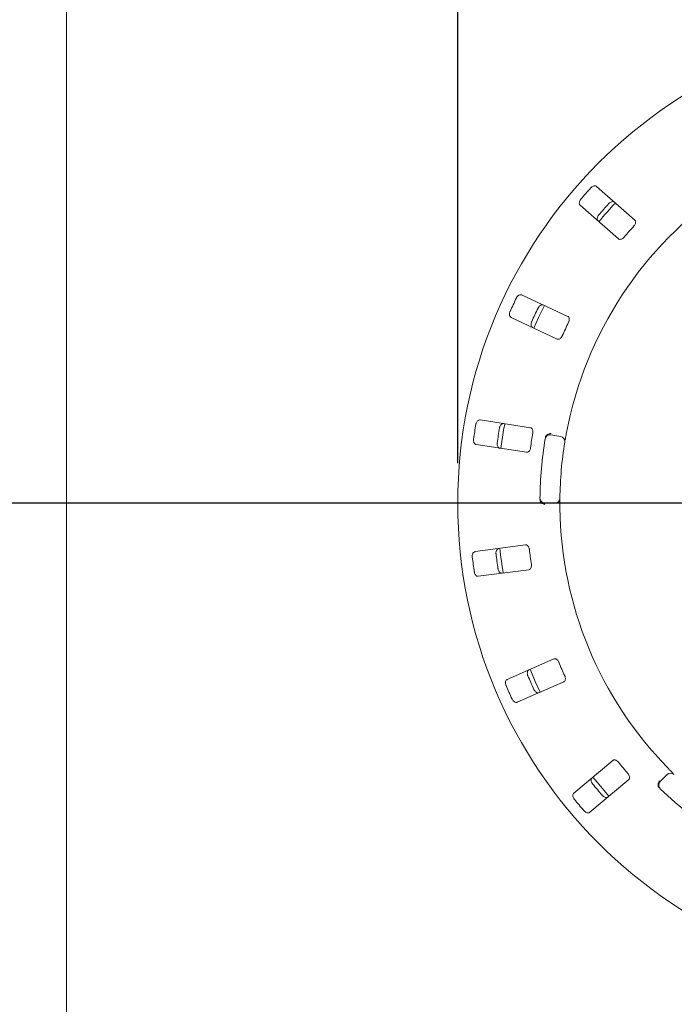
# Model space of a CAD drawing. Units: millimetres. Extents: x 5 to 415, y 5 to 292.
# Drawn here: x 47 to 64, y 115 to 140 of the extents above; entities that cross this region are included whole.
import ezdxf

# ---------------------------------------------------------------- set-up
doc = ezdxf.new("R2010")
doc.units = ezdxf.units.MM
doc.layers.add('BEMAßUNG', color=96, linetype='Continuous')
doc.styles.add('SLDTEXTSTYLE0', font='TXT', dxfattribs={"width": 0.75})
doc.dimstyles.new('SLDDIMSTYLE0', dxfattribs={"dimtxt": 3.704167, "dimasz": 3.302, "dimexe": 0, "dimexo": 0.0625, "dimgap": 0.926042, "dimtad": 1, "dimlfac": 16, "dimrnd": 1e-09, "dimzin": 12, "dimdsep": 46, "dimtxsty": 'SLDTEXTSTYLE0', "dimsah": 1, "dimcen": 0.09, "dimadec": 0, "dimazin": 3, "dimtfac": 1, "dimtofl": 0, "dimtmove": 0, "dimatfit": 3, "dimfxl": 0, "dimfrac": 2, "dimtolj": 1, "dimtzin": 12, "dimarcsym": 0})
doc.dimstyles.new('SLDDIMSTYLE2', dxfattribs={"dimtxt": 3.704167, "dimasz": 3.302, "dimexe": 0, "dimexo": 0.0625, "dimgap": 0.926042, "dimtad": 1, "dimlfac": 16, "dimrnd": 1e-09, "dimzin": 12, "dimdsep": 46, "dimtxsty": 'SLDTEXTSTYLE0', "dimsah": 1, "dimcen": 0.09, "dimadec": 0, "dimazin": 3, "dimtfac": 1, "dimtmove": 0, "dimatfit": 0, "dimfxl": 0, "dimfrac": 2, "dimtolj": 1, "dimtzin": 12, "dimarcsym": 0})

# ---------------------------------------------------------------- blocks, each defined once
blk = doc.blocks.new('_D_23')
at = {"layer": 'BEMAßUNG'}
for p, q in [((58.158, 128.557), (58.158, 143.83)), ((82.283, 128.557), (82.283, 143.83)), ((58.158, 142.83), (51.808, 142.83)), ((58.158, 142.83), (82.283, 142.83)), ((82.283, 142.83), (88.633, 142.83))]:
    blk.add_line(p, q, dxfattribs=at)
for points in [[(58.158, 142.83), (54.856, 143.338), (54.856, 142.322)], [(82.283, 142.83), (85.585, 142.322), (85.585, 143.338)]]:
    blk.add_solid(points, dxfattribs=at)
at = {"layer": 'BEMAßUNG', "char_height": 3.7042, "attachment_point": 1, "style": 'SLDTEXTSTYLE0'}
for s, insert in [('%%c', (60.968, 147.605)), ('386', (66.559, 147.605))]:
    blk.add_mtext(s, dxfattribs=dict(at, insert=insert))
blk = doc.blocks.new('_D_24')
at = {"layer": 'BEMAßUNG'}
for p, q in [((70.221, 126.557), (70.221, 95.449)), ((48.346, 103.006), (48.346, 95.449)), ((70.221, 96.449), (48.346, 96.449))]:
    blk.add_line(p, q, dxfattribs=at)
for points in [[(48.346, 96.449), (51.648, 95.941), (51.648, 96.957)], [(70.221, 96.449), (66.919, 96.957), (66.919, 95.941)]]:
    blk.add_solid(points, dxfattribs=at)
at = {"layer": 'BEMAßUNG', "insert": (55.033, 101.224), "char_height": 3.7042, "attachment_point": 1, "style": 'SLDTEXTSTYLE0'}
blk.add_mtext('350', dxfattribs=at)
blk = doc.blocks.new('_D_25')
at = {"layer": 'BEMAßUNG'}
for p, q in [((69.221, 127.557), (41.94, 127.557)), ((42.94, 127.557), (42.94, 103.807)), ((47.346, 103.807), (41.94, 103.807))]:
    blk.add_line(p, q, dxfattribs=at)
for points in [[(42.94, 127.557), (42.432, 124.255), (43.448, 124.255)], [(42.94, 103.807), (43.448, 107.109), (42.432, 107.109)]]:
    blk.add_solid(points, dxfattribs=at)
at = {"layer": 'BEMAßUNG', "insert": (38.165, 112.534), "char_height": 3.7042, "attachment_point": 1, "rotation": 90, "style": 'SLDTEXTSTYLE0'}
blk.add_mtext('380', dxfattribs=at)
blk = doc.blocks.new('_D_26')
at = {"layer": 'BEMAßUNG'}
for p, q in [((47.658, 150.875), (35.33, 150.875)), ((36.33, 150.875), (36.33, 103.807)), ((47.346, 103.807), (35.33, 103.807))]:
    blk.add_line(p, q, dxfattribs=at)
for points in [[(36.33, 150.875), (35.822, 147.573), (36.838, 147.573)], [(36.33, 103.807), (36.838, 107.109), (35.822, 107.109)]]:
    blk.add_solid(points, dxfattribs=at)
at = {"layer": 'BEMAßUNG', "insert": (31.555, 126.165), "char_height": 3.704, "attachment_point": 1, "rotation": 90, "style": 'SLDTEXTSTYLE0'}
blk.add_mtext('T', dxfattribs=at)

msp = doc.modelspace()

# ---------------------------------------------------------------- linework, layer by layer
at = {"color": 7, "linetype": 'Continuous', "lineweight": 15}
for p, q in [((48.3458, 150.49458), (48.3458, 104.00708)), ((62.60184, 134.65437), (61.64003, 135.49785)), ((61.22794, 135.02795), (62.18974, 134.18447)), ((60.92019, 132.23883), (59.76078, 132.77947)), ((59.49664, 132.21303), (60.65605, 131.67239)), ((59.98165, 129.44921), (58.71728, 129.64382)), ((60.4966, 129.27172), (60.74282, 129.2283)), ((58.6222, 129.02609), (59.88658, 128.83149)), ((60.59661, 127.55708), (60.34659, 127.55708)), ((59.86124, 126.50841), (58.59292, 126.34144)), ((58.67449, 125.72178), (59.94281, 125.88876)), ((60.56855, 123.6514), (59.39762, 123.13618)), ((59.64934, 122.56411), (60.82027, 123.07933)), ((62.04708, 121.10646), (61.06711, 120.28416)), ((63.23867, 120.57496), (63.41547, 120.75175)), ((61.46885, 119.80538), (62.44882, 120.62768))]:
    msp.add_line(p, q, dxfattribs=at)
at = {"color": 7, "linetype": 'Continuous', "lineweight": 15, "flags": 128}
for points in [[(60.33087, 132.51371), (60.18708, 132.21578), (60.06668, 131.94716)], [(59.33899, 129.54835), (59.31031, 129.38471), (59.24387, 128.93036)], [(59.97321, 123.38983), (60.10288, 123.08419), (60.22521, 122.81711)], [(61.54887, 120.68856), (61.6535, 120.55848), (61.95084, 120.2095)]]:
    msp.add_lwpolyline(points, dxfattribs=at)
at = {"color": 7, "linetype": 'Continuous', "lineweight": 15}
msp.add_circle((70.22079, 127.55708), 12.0625, dxfattribs=at)
for centre, radius, start, end in [((70.22079, 127.55708), 9.5, 124.077455, 169.255878), ((70.22079, 127.55708), 11.77375, 137.837511, 139.662489), ((70.22079, 127.55708), 11.17467, 137.788588, 139.711412), ((70.22079, 127.55708), 11.0625, 137.131261, 140.369773), ((70.22079, 127.55708), 10.33, 137.709966, 139.790034), ((70.22079, 127.55708), 11.77375, 154.087511, 155.912489), ((70.22079, 127.55708), 11.17467, 154.038588, 155.961412), ((70.22079, 127.55708), 10.33, 153.959966, 156.040034), ((70.22079, 127.55708), 11.77375, 170.337511, 172.162489), ((70.22079, 127.55708), 11.17467, 170.288588, 172.211412), ((70.22079, 127.55708), 10.33, 170.209966, 172.290034), ((70.22079, 127.55708), 10, 170.725282, 179.274718), ((60.47489, 129.14862), 0.125, 80, 170.725282), ((60.72111, 129.1052), 0.125, 350.744122, 80), ((70.22079, 127.55708), 9.5, 170.744122, 179.255878), ((60.34659, 127.68208), 0.125, 179.274718, 270), ((60.59661, 127.68208), 0.125, 270, 359.255878), ((70.22079, 127.55708), 9.5, 180.744122, 224.255878), ((70.22079, 127.55708), 11.0625, 185.879452, 189.120445), ((70.22079, 127.55708), 11.77375, 186.587511, 188.412489), ((70.22079, 127.55708), 11.17467, 186.538588, 188.461412), ((70.22079, 127.55708), 10.33, 186.459966, 188.540034), ((70.22079, 127.55708), 10.33, 202.709966, 204.790034), ((70.22079, 127.55708), 11.17467, 202.788588, 204.711412), ((70.22079, 127.55708), 11.77375, 202.837511, 204.662489), ((70.22079, 127.55708), 10.33, 218.959966, 221.040034), ((63.50385, 120.66336), 0.125, 45.744122, 135), ((70.22079, 127.55708), 11.17467, 219.038588, 220.961412), ((63.32706, 120.48657), 0.125, 135, 225.725282), ((70.22079, 127.55708), 10, 225.725282, 314.274718), ((70.22079, 127.55708), 11.77375, 219.087511, 220.912489)]:
    msp.add_arc(centre, radius, start, end, dxfattribs=at)
for points, knots in [([(61.64003, 135.49785), (61.63243, 135.50281), (61.61548, 135.51387), (61.58024, 135.51362), (61.54189, 135.49974), (61.5129, 135.48006), (61.49813, 135.46476), (61.49357, 135.46004)], [0, 0, 0, 0, 0.22531206, 0.50244943, 0.70513929, 0.90898993, 1, 1, 1, 1]), ([(61.24631, 135.1781), (61.24284, 135.17377), (61.23204, 135.16034), (61.21788, 135.13503), (61.20751, 135.10327), (61.20553, 135.07126), (61.21251, 135.0448), (61.22329, 135.03303), (61.22794, 135.02795)], [0, 0, 0, 0, 0.07686197, 0.23853271, 0.40885979, 0.60225821, 0.82849403, 1, 1, 1, 1]), ([(61.94405, 135.06498), (61.94787, 135.06898), (61.95977, 135.08141), (61.98301, 135.09874), (62.01317, 135.11314), (62.04469, 135.11929), (62.07188, 135.11581), (62.08497, 135.10665), (62.09061, 135.1027)], [0, 0, 0, 0, 0.07661022, 0.23820607, 0.40850833, 0.60195173, 0.82828518, 1, 1, 1, 1]), ([(61.67853, 134.6328), (61.67262, 134.63969), (61.65943, 134.65506), (61.65505, 134.69004), (61.66377, 134.72992), (61.67949, 134.76125), (61.69272, 134.77791), (61.69679, 134.78304)], [0, 0, 0, 0, 0.22526199, 0.50239057, 0.70520578, 0.90917143, 1, 1, 1, 1]), ([(62.57919, 134.50797), (62.58327, 134.51272), (62.59503, 134.52643), (62.61017, 134.55189), (62.62103, 134.58282), (62.62332, 134.61354), (62.61657, 134.63845), (62.60621, 134.64964), (62.60184, 134.65437)], [0, 0, 0, 0, 0.08732186, 0.25220194, 0.42322425, 0.61478184, 0.83715822, 1, 1, 1, 1]), ([(62.18974, 134.18447), (62.19731, 134.17955), (62.2141, 134.1686), (62.24844, 134.16971), (62.28518, 134.18467), (62.31297, 134.20503), (62.32723, 134.22082), (62.33194, 134.22603)], [0, 0, 0, 0, 0.227200004, 0.504554379, 0.702688134, 0.901817676, 1, 1, 1, 1]), ([(59.76078, 132.77947), (59.75209, 132.7821), (59.73272, 132.78798), (59.69896, 132.77788), (59.66603, 132.75382), (59.6437, 132.72682), (59.6338, 132.70799), (59.63075, 132.70218)], [0, 0, 0, 0, 0.22533199, 0.50244842, 0.70513439, 0.90899748, 1, 1, 1, 1]), ([(59.47226, 132.36232), (59.47014, 132.35719), (59.46353, 132.34128), (59.45701, 132.31302), (59.45595, 132.27962), (59.463, 132.24833), (59.47712, 132.22489), (59.49076, 132.2166), (59.49664, 132.21303)], [0, 0, 0, 0, 0.07686728, 0.23853982, 0.40886147, 0.60226482, 0.82850182, 1, 1, 1, 1]), ([(60.17377, 132.44896), (60.17633, 132.45387), (60.18427, 132.46914), (60.20174, 132.49228), (60.22666, 132.51454), (60.2552, 132.52927), (60.28227, 132.53353), (60.29741, 132.5284), (60.30393, 132.52619)], [0, 0, 0, 0, 0.07660474, 0.2382059, 0.4085021, 0.60194599, 0.82827822, 1, 1, 1, 1]), ([(60.0398, 131.95975), (60.03219, 131.96471), (60.01524, 131.97578), (60.00124, 132.00814), (59.99846, 132.04886), (60.00478, 132.08334), (60.01282, 132.10303), (60.01529, 132.1091)], [0, 0, 0, 0, 0.22526199, 0.50239185, 0.70520583, 0.90917545, 1, 1, 1, 1]), ([(60.93942, 132.09194), (60.942, 132.09764), (60.94945, 132.11409), (60.95686, 132.14277), (60.95864, 132.17551), (60.95224, 132.20564), (60.9388, 132.22767), (60.92572, 132.23551), (60.92019, 132.23883)], [0, 0, 0, 0, 0.087308346, 0.252193003, 0.423222176, 0.614780646, 0.837153207, 1, 1, 1, 1]), ([(60.65605, 131.67239), (60.66469, 131.66977), (60.68387, 131.66397), (60.71653, 131.67464), (60.74762, 131.69928), (60.7686, 131.72661), (60.77787, 131.74575), (60.78094, 131.75207)], [0, 0, 0, 0, 0.2271875, 0.50454696, 0.70268812, 0.90180027, 1, 1, 1, 1]), ([(58.71728, 129.64382), (58.7082, 129.64392), (58.68796, 129.64413), (58.65838, 129.625), (58.63349, 129.59268), (58.61962, 129.56051), (58.61538, 129.53966), (58.61407, 129.53323)], [0, 0, 0, 0, 0.225327642, 0.502449876, 0.705142767, 0.908992197, 1, 1, 1, 1]), ([(59.20626, 129.44208), (59.20734, 129.44751), (59.21069, 129.46439), (59.22099, 129.49149), (59.23869, 129.51984), (59.26196, 129.54197), (59.28676, 129.55363), (59.30272, 129.55295), (59.30961, 129.55265)], [0, 0, 0, 0, 0.0766035, 0.2382084, 0.40850861, 0.60194701, 0.82828069, 1, 1, 1, 1]), ([(60.04123, 129.31357), (60.04211, 129.31976), (60.04465, 129.33765), (60.04375, 129.36725), (60.03629, 129.39918), (60.02171, 129.42632), (60.00264, 129.44371), (59.98789, 129.44758), (59.98165, 129.44921)], [0, 0, 0, 0, 0.08730468, 0.25218938, 0.42321624, 0.61477773, 0.83714966, 1, 1, 1, 1]), ([(58.55703, 129.1626), (58.55642, 129.15708), (58.55453, 129.13995), (58.55617, 129.111), (58.5645, 129.07864), (58.58003, 129.05057), (58.60014, 129.03202), (58.61556, 129.02788), (58.6222, 129.02609)], [0, 0, 0, 0, 0.07686565, 0.23853743, 0.40885334, 0.60225546, 0.82849264, 1, 1, 1, 1]), ([(60.35705, 129.20223), (60.35863, 129.20985), (60.36162, 129.2242), (60.36804, 129.23827), (60.37198, 129.24419), (60.37269, 129.24527)], [0, 0, 0, 0, 0.48123386, 0.90626524, 1, 1, 1, 1]), ([(60.37269, 129.24527), (60.38046, 129.25436), (60.39599, 129.27256), (60.43206, 129.29146), (60.46817, 129.30044), (60.49162, 129.30162), (60.50102, 129.30139), (60.50124, 129.30138)], [0, 0, 0, 0, 0.26942998, 0.53876564, 0.81206195, 0.99547886, 1, 1, 1, 1]), ([(60.88734, 129.3281), (60.88398, 129.31026), (60.87552, 129.26525), (60.86331, 129.19697), (60.85694, 129.15959), (60.85383, 129.14131)], [0, 0, 0, 0, 0.25133425, 0.6339729, 1, 1, 1, 1]), ([(59.21453, 128.93492), (59.20585, 128.93756), (59.18648, 128.94344), (59.16398, 128.97059), (59.14991, 129.00891), (59.14634, 129.04378), (59.14854, 129.06493), (59.14921, 129.07145)], [0, 0, 0, 0, 0.22524809, 0.50238605, 0.70520636, 0.90917199, 1, 1, 1, 1]), ([(59.88658, 128.83149), (59.8956, 128.83139), (59.91565, 128.83119), (59.94401, 128.85057), (59.96697, 128.88293), (59.97947, 128.91504), (59.98301, 128.93601), (59.98418, 128.94294)], [0, 0, 0, 0, 0.22719664, 0.50454169, 0.70268913, 0.90181036, 1, 1, 1, 1]), ([(60.22915, 127.60464), (60.22681, 127.61114), (60.22188, 127.62478), (60.22145, 127.64116), (60.22123, 127.64974)], [0, 0, 0, 0, 0.47594856, 1, 1, 1, 1]), ([(60.7216, 127.68045), (60.72158, 127.67926), (60.72154, 127.67624), (60.72118, 127.64673), (60.72079, 127.59098), (60.72073, 127.51701), (60.72131, 127.46145), (60.7216, 127.4337)], [0, 0, 0, 0, 0.14229289, 0.35798417, 0.57279228, 0.78668726, 1, 1, 1, 1]), ([(60.22915, 127.60464), (60.23522, 127.59434), (60.24735, 127.57374), (60.27956, 127.54886), (60.31357, 127.53374), (60.33647, 127.52848), (60.34578, 127.52709), (60.34601, 127.52706)], [0, 0, 0, 0, 0.26926078, 0.53839728, 0.81168439, 0.99547961, 1, 1, 1, 1]), ([(59.11882, 126.28459), (59.11833, 126.29011), (59.11683, 126.30725), (59.11913, 126.33614), (59.12818, 126.36832), (59.14434, 126.39607), (59.16488, 126.41421), (59.1804, 126.41802), (59.1871, 126.41966)], [0, 0, 0, 0, 0.076607945, 0.238200656, 0.408495526, 0.601946508, 0.828267837, 1, 1, 1, 1]), ([(59.95638, 126.39486), (59.95549, 126.40105), (59.95294, 126.41893), (59.94379, 126.4471), (59.92769, 126.47567), (59.90611, 126.49765), (59.88293, 126.509), (59.86768, 126.50859), (59.86124, 126.50841)], [0, 0, 0, 0, 0.08730768, 0.25218788, 0.42322295, 0.61476798, 0.83714736, 1, 1, 1, 1]), ([(58.59292, 126.34144), (58.58417, 126.33899), (58.56468, 126.33353), (58.54164, 126.30688), (58.52678, 126.2689), (58.52247, 126.23412), (58.52424, 126.21293), (58.52478, 126.20639)], [0, 0, 0, 0, 0.2253215, 0.5024468, 0.70514829, 0.9089936, 1, 1, 1, 1]), ([(59.94281, 125.88876), (59.95151, 125.8912), (59.97081, 125.89661), (59.99261, 125.92315), (60.0056, 125.96064), (60.00861, 125.99497), (60.00614, 126.01609), (60.00533, 126.02307)], [0, 0, 0, 0, 0.22720912, 0.50454779, 0.70268927, 0.90180916, 1, 1, 1, 1]), ([(58.57372, 125.83459), (58.57468, 125.82913), (58.57767, 125.81216), (58.58734, 125.78481), (58.6044, 125.75609), (58.62716, 125.73348), (58.65165, 125.7213), (58.66761, 125.72164), (58.67449, 125.72178)], [0, 0, 0, 0, 0.07686769, 0.23853642, 0.40886747, 0.60227346, 0.82849686, 1, 1, 1, 1]), ([(59.26868, 125.80001), (59.2596, 125.80011), (59.23935, 125.80033), (59.21015, 125.8201), (59.18594, 125.85295), (59.17273, 125.88543), (59.16893, 125.90635), (59.16776, 125.9128)], [0, 0, 0, 0, 0.22525215, 0.50239514, 0.7051967, 0.90916966, 1, 1, 1, 1]), ([(60.69167, 123.56901), (60.68909, 123.57471), (60.68162, 123.59116), (60.66496, 123.61564), (60.64151, 123.63856), (60.61464, 123.65362), (60.58921, 123.65804), (60.57469, 123.65337), (60.56855, 123.6514)], [0, 0, 0, 0, 0.0873133, 0.25219254, 0.42322226, 0.61477467, 0.83714996, 1, 1, 1, 1]), ([(59.91842, 123.22877), (59.91641, 123.23393), (59.91017, 123.24997), (59.9043, 123.27835), (59.90398, 123.31178), (59.91173, 123.34294), (59.92638, 123.3661), (59.94021, 123.3741), (59.94618, 123.37755)], [0, 0, 0, 0, 0.07661373, 0.23819974, 0.40849831, 0.60194105, 0.82827067, 1, 1, 1, 1]), ([(60.82027, 123.07933), (60.82793, 123.0841), (60.84495, 123.0947), (60.85844, 123.12629), (60.86043, 123.16591), (60.85371, 123.19971), (60.84543, 123.2193), (60.8427, 123.22577)], [0, 0, 0, 0, 0.227201453, 0.504544403, 0.702687618, 0.901814392, 1, 1, 1, 1]), ([(59.39762, 123.13618), (59.38992, 123.13139), (59.37273, 123.1207), (59.35806, 123.08866), (59.35443, 123.04803), (59.36002, 123.01345), (59.36765, 122.99359), (59.37, 122.98746)], [0, 0, 0, 0, 0.225325287, 0.502447799, 0.705149092, 0.908996625, 1, 1, 1, 1]), ([(60.1979, 122.80548), (60.18915, 122.80304), (60.16965, 122.79759), (60.13609, 122.8084), (60.10364, 122.83316), (60.08188, 122.86064), (60.07238, 122.87967), (60.06945, 122.88553)], [0, 0, 0, 0, 0.22526368, 0.50239288, 0.70520749, 0.90917661, 1, 1, 1, 1]), ([(59.52103, 122.64422), (59.52348, 122.63924), (59.53109, 122.62378), (59.54803, 122.60024), (59.57245, 122.57744), (59.60061, 122.56209), (59.62755, 122.55726), (59.64278, 122.56205), (59.64934, 122.56411)], [0, 0, 0, 0, 0.076865815, 0.238528977, 0.408864582, 0.602249224, 0.828496117, 1, 1, 1, 1]), ([(62.18834, 121.06181), (62.18426, 121.06656), (62.1725, 121.08026), (62.14964, 121.0991), (62.12072, 121.11455), (62.09071, 121.12148), (62.06506, 121.11861), (62.05242, 121.11007), (62.04708, 121.10646)], [0, 0, 0, 0, 0.08730991, 0.25219266, 0.42321792, 0.61477581, 0.83714779, 1, 1, 1, 1]), ([(62.44882, 120.62768), (62.45484, 120.6344), (62.46822, 120.64934), (62.47233, 120.68344), (62.46315, 120.72204), (62.44725, 120.7526), (62.43382, 120.7691), (62.42938, 120.77454)], [0, 0, 0, 0, 0.22720059, 0.50454405, 0.70268109, 0.90180583, 1, 1, 1, 1]), ([(63.41661, 120.92737), (63.4293, 120.91439), (63.46131, 120.88164), (63.51025, 120.83248), (63.53721, 120.80582), (63.5504, 120.79279)], [0, 0, 0, 0, 0.25131523, 0.63396294, 1, 1, 1, 1]), ([(61.54119, 120.51878), (61.53782, 120.52318), (61.52734, 120.53683), (61.51375, 120.56243), (61.5041, 120.59443), (61.50281, 120.62652), (61.51039, 120.65285), (61.52144, 120.66441), (61.5262, 120.66939)], [0, 0, 0, 0, 0.07660895, 0.23819927, 0.40849875, 0.60194377, 0.82827048, 1, 1, 1, 1]), ([(63.18927, 120.45829), (63.18627, 120.46987), (63.18027, 120.49303), (63.18549, 120.53342), (63.19885, 120.56814), (63.21131, 120.58805), (63.2169, 120.5956), (63.21704, 120.59578)], [0, 0, 0, 0, 0.2694358, 0.53876706, 0.81205813, 0.99548972, 1, 1, 1, 1]), ([(61.06711, 120.28416), (61.06105, 120.2774), (61.04754, 120.26233), (61.04242, 120.22747), (61.0503, 120.18745), (61.06536, 120.15581), (61.07823, 120.13888), (61.0822, 120.13365)], [0, 0, 0, 0, 0.22532, 0.50244683, 0.70514706, 0.90900201, 1, 1, 1, 1]), ([(63.21555, 120.42079), (63.21022, 120.42646), (63.20018, 120.43714), (63.19235, 120.45047), (63.18974, 120.45709), (63.18927, 120.45829)], [0, 0, 0, 0, 0.48124064, 0.90626053, 1, 1, 1, 1]), ([(61.92795, 120.19061), (61.92023, 120.18582), (61.90304, 120.17513), (61.8678, 120.17612), (61.82971, 120.1908), (61.80113, 120.2111), (61.78669, 120.22671), (61.78223, 120.23152)], [0, 0, 0, 0, 0.225257323, 0.502390417, 0.705221381, 0.909175965, 1, 1, 1, 1]), ([(61.32325, 119.84638), (61.32699, 119.84229), (61.33862, 119.82958), (61.36148, 119.81172), (61.39129, 119.79665), (61.42263, 119.78981), (61.44984, 119.7927), (61.46312, 119.80156), (61.46885, 119.80538)], [0, 0, 0, 0, 0.0768476, 0.2385277, 0.40884501, 0.6022468, 0.82849169, 1, 1, 1, 1])]:
    msp.add_open_spline(points, degree=3, knots=knots, dxfattribs=at)

# ---------------------------------------------------------------- dimensions: what is measured, and where the dimension line sits
at = {"layer": 'BEMAßUNG'}
dim = msp.add_linear_dim(base=(36.32995, 103.80708), p1=(48.65829, 150.87458), p2=(48.34579, 103.80708), angle=90, text='T', dimstyle='SLDDIMSTYLE0', dxfattribs=at)
dim.commit()
dim.dimension.update_dxf_attribs({"geometry": '_D_26', "text_midpoint": (36.32995, 127.20065), "dimtype": 160})
dim = msp.add_linear_dim(base=(82.28329, 142.8299), p1=(58.15829, 127.55708), p2=(82.28329, 127.55708), text='%%c<>', dimstyle='SLDDIMSTYLE2', dxfattribs=at)
dim.commit()
dim.dimension.update_dxf_attribs({"geometry": '_D_23', "text_midpoint": (67.86857, 142.8299), "dimtype": 160})
for base, p2, angle, dimstyle, picture, middle in [((42.93954, 103.80708), (48.34579, 103.80708), 90, 'SLDDIMSTYLE0', '_D_25', (42.93954, 116.63922)), ((48.34579, 96.44946), (48.34579, 104.00563), 0, 'SLDDIMSTYLE2', '_D_24', (59.13867, 96.44946))]:
    dim = msp.add_linear_dim(base=base, p1=(70.22079, 127.55708), p2=p2, angle=angle, dimstyle=dimstyle, dxfattribs=at)
    dim.commit()
    dim.dimension.update_dxf_attribs({"geometry": picture, "text_midpoint": middle, "dimtype": 160})

doc.saveas('drawing.dxf')
